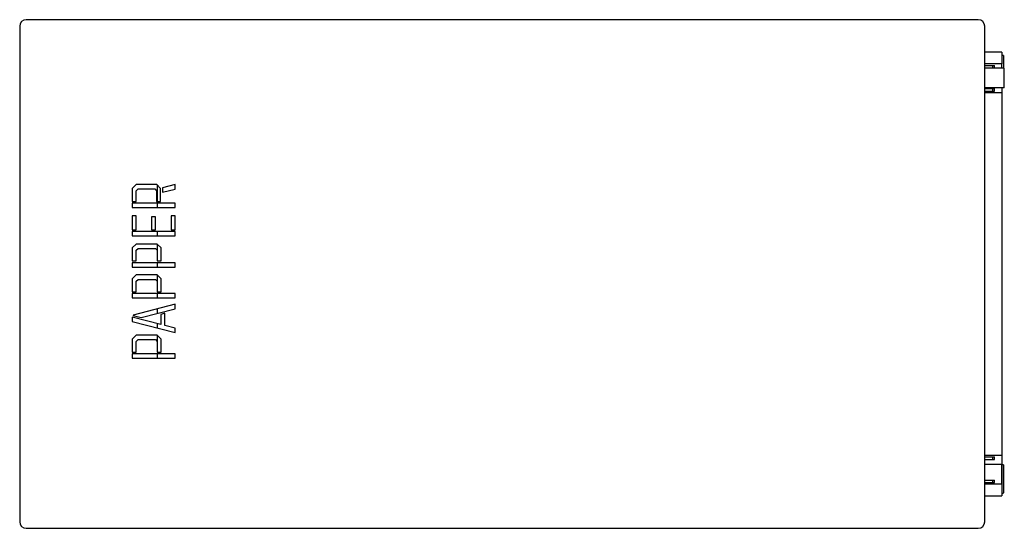
# Paper-space layout '_Right' of a CAD drawing. Units: millimetres. Extents: x -761 to -6, y -5 to 385.
import ezdxf

# ---------------------------------------------------------------- set-up
doc = ezdxf.new("R2010")
doc.units = ezdxf.units.MM

psp = doc.layouts.new('_Right')

# ---------------------------------------------------------------- linework, layer by layer
at = {"color": 7, "linetype": 'Continuous', "lineweight": 25}
for p, q in [((-761.07, 380), (-761.07, 0)), ((-26.07, 385), (-756.07, 385)), ((-21.07, 0), (-21.07, 380)), ((-8.07, 360), (-21.07, 360)), ((-8.07, 360), (-8.07, 351.06)), ((-6.87, 357.57), (-8.07, 357.57)), ((-8.07, 351.06), (-21.07, 351.06)), ((-21.07, 350), (-13.68, 350)), ((-21.07, 348), (-13.68, 348)), ((-6.15, 347.71), (-21.07, 347.71)), ((-15.14, 350), (-15.14, 348)), ((-13.68, 348), (-13.68, 350)), ((-6.15, 332.71), (-6.15, 347.71)), ((-6.15, 332.71), (-21.07, 332.71)), ((-21.07, 332.29), (-13.68, 332.29)), ((-15.14, 332.29), (-15.14, 330.29)), ((-13.68, 330.29), (-13.68, 332.29)), ((-8.07, 332.71), (-8.07, 20)), ((-21.07, 330.29), (-13.68, 330.29)), ((-21.07, 329.06), (-8.07, 329.06)), ((-671.84, 258.55), (-674.87, 255.53)), ((-656.01, 258.55), (-671.84, 258.55)), ((-652.99, 255.53), (-656.01, 258.55)), ((-655.51, 245.69), (-655.51, 258.05)), ((-641.81, 258.55), (-651.55, 256.15)), ((-641.81, 255.14), (-641.81, 258.55)), ((-674.87, 255.53), (-674.87, 245.69)), ((-671.75, 253.8), (-670.36, 255.19)), ((-671.75, 245.69), (-671.75, 253.8)), ((-670.36, 255.19), (-657.5, 255.19)), ((-657.5, 255.19), (-656.11, 253.8)), ((-656.11, 253.8), (-656.11, 245.69)), ((-652.99, 245.69), (-652.99, 255.53)), ((-651.55, 256.15), (-651.55, 252.74)), ((-651.55, 252.74), (-641.81, 255.14)), ((-674.87, 245.69), (-671.75, 245.69)), ((-641.81, 244.25), (-674.87, 244.25)), ((-674.87, 244.25), (-674.87, 240.89)), ((-656.11, 245.69), (-652.99, 245.69)), ((-655.51, 240.89), (-655.51, 244.25)), ((-641.81, 240.89), (-641.81, 244.25)), ((-674.87, 240.89), (-641.81, 240.89)), ((-671.75, 234.66), (-674.87, 234.66)), ((-674.87, 234.66), (-674.87, 223.96)), ((-671.75, 223.96), (-671.75, 234.66)), ((-641.81, 234.66), (-644.93, 234.66)), ((-644.93, 234.66), (-644.93, 223.96)), ((-641.81, 223.96), (-641.81, 234.66)), ((-656.87, 233.84), (-659.95, 233.84)), ((-659.95, 233.84), (-659.95, 223.96)), ((-656.87, 223.96), (-656.87, 233.84)), ((-674.87, 223.96), (-671.75, 223.96)), ((-641.81, 222.52), (-674.87, 222.52)), ((-674.87, 222.52), (-674.87, 219.16)), ((-674.87, 219.16), (-641.81, 219.16)), ((-659.95, 223.96), (-656.87, 223.96)), ((-655.51, 219.16), (-655.51, 222.52)), ((-644.93, 223.96), (-641.81, 223.96)), ((-641.81, 219.16), (-641.81, 222.52)), ((-671.84, 212.97), (-674.87, 209.95)), ((-655.58, 212.97), (-671.84, 212.97)), ((-652.56, 209.95), (-655.58, 212.97)), ((-655.51, 208.3), (-655.51, 212.9)), ((-674.87, 209.95), (-674.87, 200.11)), ((-671.75, 208.22), (-670.36, 209.61)), ((-671.75, 200.11), (-671.75, 208.22)), ((-670.36, 209.61), (-657.07, 209.61)), ((-657.07, 209.61), (-655.68, 208.22)), ((-655.68, 208.22), (-655.68, 200.11)), ((-652.56, 200.11), (-652.56, 209.95)), ((-674.87, 200.11), (-671.75, 200.11)), ((-641.81, 198.67), (-674.87, 198.67)), ((-674.87, 198.67), (-674.87, 195.32)), ((-655.68, 200.11), (-652.56, 200.11)), ((-655.51, 195.32), (-655.51, 198.67)), ((-641.81, 195.32), (-641.81, 198.67)), ((-674.87, 195.32), (-641.81, 195.32)), ((-671.84, 189.27), (-674.87, 186.25)), ((-655.58, 189.27), (-671.84, 189.27)), ((-652.56, 186.25), (-655.58, 189.27)), ((-655.51, 184.6), (-655.51, 189.2)), ((-674.87, 186.25), (-674.87, 176.41)), ((-671.75, 184.52), (-670.36, 185.91)), ((-671.75, 176.41), (-671.75, 184.52)), ((-670.36, 185.91), (-657.07, 185.91)), ((-657.07, 185.91), (-655.68, 184.52)), ((-655.68, 184.52), (-655.68, 176.41)), ((-652.56, 176.41), (-652.56, 186.25)), ((-674.87, 176.41), (-671.75, 176.41)), ((-641.81, 174.97), (-674.87, 174.97)), ((-674.87, 174.97), (-674.87, 171.61)), ((-655.68, 176.41), (-652.56, 176.41)), ((-655.51, 171.61), (-655.51, 174.97)), ((-641.81, 171.61), (-641.81, 174.97)), ((-674.87, 171.61), (-641.81, 171.61)), ((-641.81, 166.82), (-674.15, 158.42)), ((-641.81, 163.41), (-641.81, 166.82)), ((-667.96, 156.65), (-641.81, 163.41)), ((-655.51, 159.87), (-655.51, 163.26)), ((-649.73, 159.86), (-652.8, 159.04)), ((-652.8, 159.04), (-652.8, 151.18)), ((-649.73, 150.5), (-649.73, 159.86)), ((-652.8, 151.18), (-674.87, 156.93)), ((-674.87, 156.93), (-674.87, 153.62)), ((-674.87, 153.62), (-641.81, 145.04)), ((-674.15, 158.42), (-674.15, 158.18)), ((-674.15, 158.18), (-667.96, 156.65)), ((-655.51, 148.59), (-655.51, 151.88)), ((-641.81, 148.49), (-649.73, 150.5)), ((-641.81, 145.04), (-641.81, 148.49)), ((-671.84, 143.02), (-674.87, 140)), ((-674.87, 140), (-674.87, 130.16)), ((-655.58, 143.02), (-671.84, 143.02)), ((-671.75, 138.27), (-670.36, 139.66)), ((-671.75, 130.16), (-671.75, 138.27)), ((-670.36, 139.66), (-657.07, 139.66)), ((-657.07, 139.66), (-655.68, 138.27)), ((-655.68, 138.27), (-655.68, 130.16)), ((-652.56, 140), (-655.58, 143.02)), ((-655.51, 138.35), (-655.51, 142.95)), ((-652.56, 130.16), (-652.56, 140)), ((-674.87, 130.16), (-671.75, 130.16)), ((-641.81, 128.72), (-674.87, 128.72)), ((-674.87, 128.72), (-674.87, 125.36)), ((-655.68, 130.16), (-652.56, 130.16)), ((-641.81, 125.36), (-641.81, 128.72)), ((-674.87, 125.36), (-641.81, 125.36)), ((-8.07, 50.77), (-21.07, 50.77)), ((-21.07, 49.71), (-13.68, 49.71)), ((-21.07, 47.71), (-13.68, 47.71)), ((-15.14, 49.71), (-15.14, 47.71)), ((-13.68, 47.71), (-13.68, 49.71)), ((-8.07, 43.87), (-21.07, 43.87)), ((-6.87, 43.65), (-8.07, 43.65)), ((-21.07, 32), (-13.68, 32)), ((-15.14, 32), (-15.14, 30)), ((-13.68, 30), (-13.68, 32)), ((-21.07, 30), (-13.68, 30)), ((-8.07, 28.77), (-21.07, 28.77)), ((-21.07, 20), (-8.07, 20)), ((-8.07, 22.07), (-6.87, 22.07)), ((-756.07, -5), (-26.07, -5))]:
    psp.add_line(p, q, dxfattribs=at)
for centre, start, end in [((-756.07, 380), 90, 180), ((-26.07, 380), 360, 90), ((-26.07, 0), 270, 360), ((-756.07, 0), 180, 270)]:
    psp.add_arc(centre, 5, start, end, dxfattribs=at)
for points, knots in [([(-6.87, 357.55), (-6.87, 357.54), (-6.87, 357.47), (-6.87, 357.15), (-6.87, 356.8), (-6.87, 356.6), (-6.87, 356.39), (-6.87, 356.08), (-6.87, 355.75), (-6.87, 355.29), (-6.87, 354.59), (-6.87, 353.68), (-6.87, 352.81), (-6.87, 352.16), (-6.87, 351.63), (-6.87, 350.66), (-6.87, 349.42), (-6.87, 348.26), (-6.87, 347.71)], [0, 0, 0, 0, 0.018094, 0.146578, 0.178597, 0.210615, 0.242634, 0.274652, 0.338729, 0.370748, 0.434826, 0.563285, 0.627346, 0.659357, 0.723418, 0.755429, 0.883894, 1, 1, 1, 1]), ([(-8.07, 347.71), (-8.07, 348.21), (-8.07, 349.1), (-8.07, 350.15), (-8.07, 350.71), (-8.07, 350.89)], [0, 0, 0, 0, 0.453367, 0.821228, 1, 1, 1, 1]), ([(-655.51, 125.36), (-655.51, 126.47), (-655.51, 127.59), (-655.51, 128.71), (-655.51, 128.72)], [0, 0, 0, 0, 0.991117, 1, 1, 1, 1]), ([(-8.07, 28.95), (-8.07, 29.03), (-8.07, 29.25), (-8.07, 29.57), (-8.07, 29.86), (-8.07, 30.08), (-8.07, 30.3), (-8.07, 30.6), (-8.07, 30.9), (-8.07, 31.2), (-8.07, 31.43), (-8.07, 31.65), (-8.07, 31.88), (-8.07, 32.16), (-8.07, 32.42), (-8.07, 32.67), (-8.07, 33.6), (-8.07, 34.88), (-8.07, 36.23), (-8.07, 36.89), (-8.07, 37.26), (-8.07, 37.53), (-8.07, 37.76), (-8.07, 37.98), (-8.07, 38.2), (-8.07, 38.46), (-8.07, 38.72), (-8.07, 39.22), (-8.07, 39.94), (-8.07, 40.68), (-8.07, 41.15), (-8.07, 41.4), (-8.07, 41.59), (-8.07, 41.77), (-8.07, 41.94), (-8.07, 42.11), (-8.07, 42.27), (-8.07, 42.39), (-8.07, 42.52), (-8.07, 42.63), (-8.07, 42.77), (-8.07, 42.9), (-8.07, 43.13), (-8.07, 43.45), (-8.07, 43.52), (-8.07, 43.56)], [0, 0, 0, 0, 0.015627, 0.039521, 0.051466, 0.06341, 0.075355, 0.0873, 0.111194, 0.123139, 0.135083, 0.147028, 0.158973, 0.170918, 0.19065, 0.200526, 0.210406, 0.336655, 0.399483, 0.430864, 0.446549, 0.462235, 0.47792, 0.485762, 0.501448, 0.517133, 0.532819, 0.548504, 0.611333, 0.674164, 0.705544, 0.721229, 0.736915, 0.7526, 0.768286, 0.783971, 0.799657, 0.815342, 0.823184, 0.83887, 0.854555, 0.870241, 0.885926, 0.94876, 1, 1, 1, 1]), ([(-6.87, 43.63), (-6.87, 43.62), (-6.87, 43.55), (-6.87, 43.23), (-6.87, 42.88), (-6.87, 42.68), (-6.87, 42.47), (-6.87, 42.16), (-6.87, 41.82), (-6.87, 41.36), (-6.87, 40.67), (-6.87, 39.76), (-6.87, 38.89), (-6.87, 38.24), (-6.87, 37.71), (-6.87, 36.74), (-6.87, 35.2), (-6.87, 33.62), (-6.87, 32.46), (-6.87, 31.96), (-6.87, 31.37), (-6.87, 30.87), (-6.87, 30.38), (-6.87, 29.7), (-6.87, 27.97), (-6.87, 25.5), (-6.87, 23.09), (-6.87, 22.43), (-6.87, 22.1)], [0, 0, 0, 0, 0.008496, 0.068824, 0.083858, 0.098892, 0.113925, 0.128959, 0.159046, 0.17408, 0.204166, 0.264483, 0.294562, 0.309592, 0.339671, 0.354701, 0.41502, 0.500511, 0.510456, 0.530349, 0.550243, 0.570137, 0.580081, 0.599975, 0.639807, 0.761931, 0.884076, 1, 1, 1, 1])]:
    psp.add_open_spline(points, degree=3, knots=knots, dxfattribs=at)

doc.saveas('drawing.dxf')
